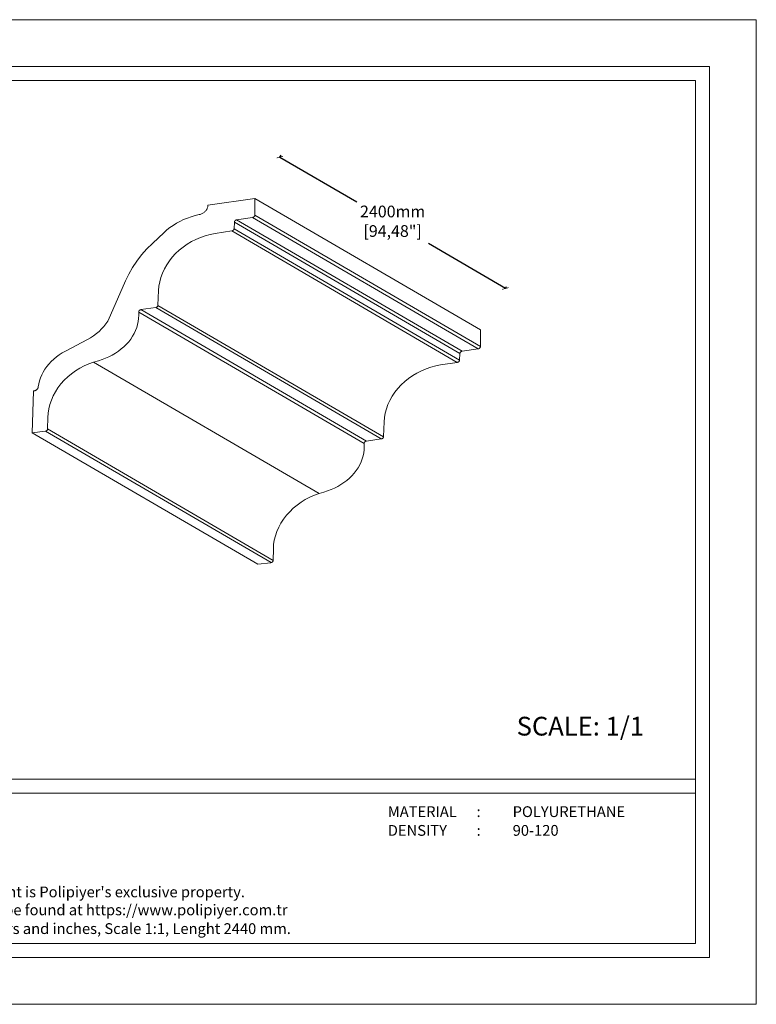
# Model space of a CAD drawing. Units: millimetres. Extents: x 0 to 594, y 0 to 420.
# Drawn here: x 280 to 594, y 0 to 420 of the extents above; entities that cross this region are included whole.
import ezdxf

# ---------------------------------------------------------------- set-up
doc = ezdxf.new("R2010")
doc.units = ezdxf.units.MM
doc.styles.add('GENERATED_STYLE_3', font='txt')
doc.styles.get("Standard").update_dxf_attribs({"font": 'arial.ttf'})
doc.dimstyles.new('polipiyer', dxfattribs={"dimscale": 0, "dimtxt": 5, "dimasz": 2, "dimexe": 1, "dimexo": 28, "dimgap": 2, "dimtad": 3, "dimtih": 1, "dimtoh": 1, "dimdec": 1, "dimtxsty": 'Standard', "dimblk": 'ARCHTICK', "dimcen": 0.1, "dimadec": 0, "dimazin": 0, "dimtfac": 1, "dimtdec": 1, "dimtmove": 2, "dimatfit": 3, "dimfxl": 0, "dimarcsym": 0})

# ---------------------------------------------------------------- blocks, each defined once
blk = doc.blocks.new('_ArchTick')
at = {"color": 0, "linetype": 'ByBlock', "const_width": 0.15}
blk.add_lwpolyline([(-0.5, -0.5), (0.5, 0.5)], dxfattribs=at)
blk = doc.blocks.new('*D9')
at = {"color": 0, "lineweight": -2}
for p, q in [((390.79, 361.39), (391.29, 362.26)), ((390.79, 361.39), (423.62, 342.26)), ((486.98, 305.35), (454.14, 324.48)), ((486.98, 305.35), (487.48, 306.21))]:
    blk.add_line(p, q, dxfattribs=at)
at = {"layer": 'Defpoints', "color": 0}
for p in [(385.68, 352.63), (486.98, 305.35), (481.87, 296.58)]:
    blk.add_point(p, dxfattribs=at)
at = {"color": 0, "lineweight": -2, "xscale": 2, "yscale": 2, "zscale": 2}
for p, rotation in [((390.79, 361.39), 149.7734907920691), ((486.98, 305.35), 329.7734907920691)]:
    blk.add_blockref('_ArchTick', p, dxfattribs=dict(at, rotation=rotation))
at = {"color": 0, "lineweight": 0, "insert": (438.88, 333.37), "char_height": 5, "width": 15, "attachment_point": 5}
blk.add_mtext('2400mm\\P[94,48"]', dxfattribs=at)

msp = doc.modelspace()

# ---------------------------------------------------------------- linework, layer by layer
at = {"lineweight": 0}
for p, q in [((380.13, 343.76), (476.33, 287.71)), ((380.13, 336.66), (476.33, 280.61)), ((371.39, 333.66), (467.58, 277.62)), ((372.35, 334.62), (468.55, 278.58)), ((379.16, 335.66), (475.36, 279.61)), ((370.28, 329.88), (466.47, 273.83)), ((371.24, 330.84), (467.43, 274.79)), ((330.56, 295.26), (426.75, 239.22)), ((331.53, 296.32), (427.73, 240.27)), ((337.83, 297.22), (434.02, 241.17)), ((338.79, 298.06), (434.99, 242.02)), ((476.33, 280.61), (476.33, 287.71)), ((467.43, 274.79), (467.58, 277.62)), ((467.58, 277.62), (467.59, 277.68)), ((467.59, 277.68), (467.6, 277.75)), ((467.6, 277.75), (467.61, 277.81)), ((467.61, 277.81), (467.64, 277.88)), ((467.64, 277.88), (467.66, 277.94)), ((467.66, 277.94), (467.69, 278)), ((467.69, 278), (467.73, 278.06)), ((467.73, 278.06), (467.77, 278.12)), ((467.77, 278.12), (467.81, 278.17)), ((467.81, 278.17), (467.86, 278.23)), ((467.86, 278.23), (467.92, 278.28)), ((467.92, 278.28), (467.98, 278.32)), ((467.98, 278.32), (468.04, 278.37)), ((468.04, 278.37), (468.1, 278.41)), ((468.1, 278.41), (468.17, 278.45)), ((468.17, 278.45), (468.24, 278.48)), ((468.24, 278.48), (468.32, 278.51)), ((468.32, 278.51), (468.39, 278.54)), ((468.39, 278.54), (468.47, 278.56)), ((468.47, 278.56), (468.55, 278.58)), ((468.55, 278.58), (475.36, 279.61)), ((475.36, 279.61), (475.44, 279.63)), ((475.44, 279.63), (475.51, 279.65)), ((475.51, 279.65), (475.59, 279.67)), ((475.59, 279.67), (475.66, 279.7)), ((475.66, 279.7), (475.73, 279.74)), ((475.73, 279.74), (475.8, 279.77)), ((475.8, 279.77), (475.86, 279.81)), ((475.86, 279.81), (475.92, 279.86)), ((475.92, 279.86), (475.98, 279.9)), ((475.98, 279.9), (476.04, 279.95)), ((476.04, 279.95), (476.09, 280)), ((476.09, 280), (476.13, 280.06)), ((476.13, 280.06), (476.17, 280.11)), ((476.17, 280.11), (476.21, 280.17)), ((476.21, 280.17), (476.24, 280.23)), ((476.24, 280.23), (476.27, 280.29)), ((476.27, 280.29), (476.29, 280.36)), ((476.29, 280.36), (476.31, 280.42)), ((476.31, 280.42), (476.32, 280.48)), ((476.32, 280.55), (476.33, 280.61)), ((476.32, 280.48), (476.32, 280.55)), ((311.31, 273.96), (407.5, 217.91)), ((459.32, 272.73), (466.47, 273.83)), ((466.47, 273.83), (466.55, 273.85)), ((466.55, 273.85), (466.63, 273.87)), ((466.63, 273.87), (466.71, 273.9)), ((466.71, 273.9), (466.78, 273.93)), ((466.78, 273.93), (466.85, 273.96)), ((466.85, 273.96), (466.92, 274)), ((466.92, 274), (466.98, 274.04)), ((466.98, 274.04), (467.05, 274.08)), ((467.05, 274.08), (467.1, 274.13)), ((467.1, 274.13), (467.16, 274.18)), ((467.16, 274.18), (467.21, 274.24)), ((467.21, 274.24), (467.25, 274.29)), ((467.25, 274.29), (467.29, 274.35)), ((467.29, 274.35), (467.33, 274.41)), ((467.33, 274.41), (467.36, 274.47)), ((467.36, 274.47), (467.38, 274.53)), ((467.38, 274.53), (467.4, 274.6)), ((467.4, 274.6), (467.42, 274.66)), ((467.42, 274.66), (467.43, 274.73)), ((467.43, 274.73), (467.43, 274.79)), ((447.44, 268.19), (449.27, 269.29)), ((449.27, 269.29), (451.18, 270.26)), ((451.18, 270.26), (453.16, 271.09)), ((453.16, 271.09), (455.18, 271.79)), ((455.18, 271.79), (457.24, 272.33)), ((457.24, 272.33), (459.32, 272.73)), ((442.52, 264.2), (444.05, 265.63)), ((444.05, 265.63), (445.69, 266.97)), ((445.69, 266.97), (447.44, 268.19)), ((438.7, 259.36), (439.83, 261.05)), ((439.83, 261.05), (441.11, 262.66)), ((441.11, 262.66), (442.52, 264.2)), ((436.89, 255.82), (437.72, 257.62)), ((437.72, 257.62), (438.7, 259.36)), ((435.39, 250.27), (435.72, 252.14)), ((435.72, 252.14), (436.22, 253.99)), ((436.22, 253.99), (436.89, 255.82)), ((435, 242.15), (435.24, 248.41)), ((435.24, 248.41), (435.39, 250.27)), ((285.13, 243.76), (381.33, 187.71)), ((290.89, 244.46), (387.08, 188.41)), ((291.73, 245.42), (387.93, 189.37)), ((426.75, 239.35), (426.76, 239.41)), ((426.76, 239.41), (426.77, 239.47)), ((426.77, 239.47), (426.79, 239.54)), ((426.79, 239.54), (426.81, 239.6)), ((426.81, 239.6), (426.84, 239.66)), ((426.84, 239.66), (426.87, 239.72)), ((426.87, 239.72), (426.91, 239.78)), ((426.91, 239.78), (426.95, 239.83)), ((426.95, 239.83), (427, 239.89)), ((427, 239.89), (427.05, 239.94)), ((427.05, 239.94), (427.1, 239.99)), ((427.1, 239.99), (427.16, 240.03)), ((427.16, 240.03), (427.22, 240.07)), ((427.22, 240.07), (427.29, 240.11)), ((427.29, 240.11), (427.36, 240.15)), ((427.36, 240.15), (427.43, 240.18)), ((427.43, 240.18), (427.5, 240.21)), ((427.5, 240.21), (427.57, 240.24)), ((427.57, 240.24), (427.65, 240.26)), ((427.65, 240.26), (427.73, 240.27)), ((427.73, 240.27), (434.02, 241.17)), ((434.02, 241.17), (434.1, 241.19)), ((434.1, 241.19), (434.18, 241.21)), ((434.18, 241.21), (434.25, 241.23)), ((434.25, 241.23), (434.32, 241.26)), ((434.32, 241.26), (434.39, 241.29)), ((434.39, 241.29), (434.46, 241.33)), ((434.46, 241.33), (434.52, 241.37)), ((434.52, 241.37), (434.58, 241.41)), ((434.58, 241.41), (434.64, 241.45)), ((434.64, 241.45), (434.7, 241.5)), ((434.7, 241.5), (434.75, 241.55)), ((434.75, 241.55), (434.79, 241.6)), ((434.79, 241.6), (434.83, 241.66)), ((434.83, 241.66), (434.87, 241.71)), ((434.87, 241.71), (434.9, 241.77)), ((434.9, 241.77), (434.93, 241.83)), ((434.93, 241.83), (434.96, 241.89)), ((434.96, 241.89), (434.97, 241.96)), ((434.97, 241.96), (434.99, 242.02)), ((434.99, 242.02), (435, 242.08)), ((435, 242.08), (435, 242.15)), ((426.3, 233.92), (426.57, 235.23)), ((426.57, 235.23), (426.74, 236.56)), ((426.74, 236.56), (426.8, 237.89)), ((426.75, 239.28), (426.75, 239.35)), ((426.75, 239.22), (426.75, 239.28)), ((426.8, 237.89), (426.75, 239.22)), ((424.84, 230.1), (425.43, 231.35)), ((425.43, 231.35), (425.91, 232.62)), ((425.91, 232.62), (426.3, 233.92)), ((422.5, 226.58), (423.37, 227.71)), ((423.37, 227.71), (424.16, 228.89)), ((424.16, 228.89), (424.84, 230.1)), ((418.13, 222.56), (419.34, 223.48)), ((419.34, 223.48), (420.48, 224.46)), ((420.48, 224.46), (421.53, 225.49)), ((421.53, 225.49), (422.5, 226.58)), ((407.5, 217.91), (409.55, 218.49)), ((409.55, 218.49), (411.11, 218.98)), ((411.11, 218.98), (412.63, 219.55)), ((412.63, 219.55), (414.09, 220.2)), ((414.09, 220.2), (415.5, 220.92)), ((415.5, 220.92), (416.85, 221.7)), ((416.85, 221.7), (418.13, 222.56)), ((399.82, 214.19), (401.63, 215.32)), ((401.63, 215.32), (403.53, 216.32)), ((403.53, 216.32), (405.49, 217.19)), ((405.49, 217.19), (407.5, 217.91)), ((393.59, 208.58), (394.97, 210.13)), ((394.97, 210.13), (396.48, 211.59)), ((396.48, 211.59), (398.1, 212.95)), ((398.1, 212.95), (399.82, 214.19)), ((391.25, 205.25), (392.35, 206.95)), ((392.35, 206.95), (393.59, 208.58)), ((388.88, 199.85), (389.51, 201.68)), ((389.51, 201.68), (390.3, 203.49)), ((390.3, 203.49), (391.25, 205.25)), ((388.13, 196.12), (388.42, 197.99)), ((388.42, 197.99), (388.88, 199.85)), ((387.93, 189.37), (388.01, 194.26)), ((388.01, 194.26), (388.13, 196.12)), ((387.83, 188.99), (387.86, 189.05)), ((387.86, 189.05), (387.89, 189.11)), ((387.89, 189.11), (387.9, 189.17)), ((387.9, 189.17), (387.92, 189.24)), ((387.92, 189.31), (387.93, 189.37)), ((387.92, 189.24), (387.92, 189.31)), ((381.33, 187.71), (386.92, 188.38)), ((386.92, 188.38), (387, 188.39)), ((387, 188.39), (387.08, 188.41)), ((387.08, 188.41), (387.16, 188.44)), ((387.16, 188.44), (387.23, 188.46)), ((387.23, 188.46), (387.3, 188.5)), ((387.3, 188.5), (387.37, 188.53)), ((387.37, 188.53), (387.44, 188.57)), ((387.44, 188.57), (387.5, 188.61)), ((387.5, 188.61), (387.56, 188.66)), ((387.56, 188.66), (387.62, 188.71)), ((387.62, 188.71), (387.67, 188.76)), ((387.67, 188.76), (387.72, 188.81)), ((387.72, 188.81), (387.76, 188.87)), ((387.76, 188.87), (387.8, 188.93)), ((387.8, 188.93), (387.83, 188.99))]:
    msp.add_line(p, q, dxfattribs=at)
at = {"lineweight": 0, "ltscale": 5}
for points in [[(0, 420), (594, 420), (594, 0), (0, 0), (0, 420)], [(26, 96), (568, 96)], [(26, 90), (568, 90)]]:
    msp.add_lwpolyline(points, dxfattribs=at)
for points in [[(20, 400), (574, 400), (574, 20), (20, 20)], [(26, 394), (568, 394), (568, 26), (26, 26)]]:
    msp.add_lwpolyline(points, close=True, dxfattribs=at)
at = {"lineweight": 0}
msp.add_lwpolyline([(291.81, 250.31), (291.93, 252.17), (292.22, 254.03), (292.68, 255.89), (293.31, 257.73), (294.1, 259.53), (295.05, 261.29), (296.15, 262.99), (297.4, 264.62), (298.78, 266.17), (300.28, 267.63), (301.9, 268.99), (303.62, 270.24), (305.44, 271.37), (307.33, 272.37), (309.29, 273.23), (311.31, 273.96), (313.36, 274.54), (314.92, 275.03), (316.43, 275.6), (317.9, 276.24), (319.31, 276.96), (320.66, 277.75), (321.94, 278.61), (323.15, 279.53), (324.28, 280.51), (325.34, 281.54), (326.3, 282.63), (327.18, 283.76), (327.96, 284.94), (328.65, 286.15), (329.23, 287.4), (329.72, 288.67), (330.1, 289.97), (330.38, 291.28), (330.54, 292.6), (330.61, 293.93), (330.56, 295.26), (330.56, 295.33), (330.56, 295.39), (330.57, 295.46), (330.58, 295.52), (330.6, 295.58), (330.62, 295.65), (330.65, 295.71), (330.68, 295.77), (330.72, 295.82), (330.76, 295.88), (330.8, 295.93), (330.85, 295.98), (330.91, 296.03), (330.97, 296.08), (331.03, 296.12), (331.09, 296.16), (331.16, 296.2), (331.23, 296.23), (331.3, 296.26), (331.38, 296.28), (331.46, 296.3), (331.53, 296.32), (337.83, 297.22), (337.9, 297.23), (337.98, 297.26), (338.06, 297.28), (338.13, 297.31), (338.2, 297.34), (338.26, 297.38), (338.33, 297.41), (338.39, 297.46), (338.45, 297.5), (338.5, 297.55), (338.55, 297.6), (338.6, 297.65), (338.64, 297.7), (338.68, 297.76), (338.71, 297.82), (338.74, 297.88), (338.76, 297.94), (338.78, 298), (338.79, 298.06), (338.8, 298.13), (338.8, 298.19), (339.04, 304.46), (339.2, 306.32), (339.53, 308.18), (340.03, 310.04), (340.69, 311.87), (341.52, 313.66), (342.51, 315.41), (343.64, 317.1), (344.91, 318.71), (346.32, 320.24), (347.85, 321.68), (349.5, 323.01), (351.24, 324.23), (353.08, 325.33), (354.99, 326.3), (356.96, 327.14), (358.98, 327.83), (361.04, 328.38), (363.12, 328.78), (370.28, 329.88), (370.36, 329.9), (370.43, 329.92), (370.51, 329.94), (370.58, 329.97), (370.66, 330.01), (370.72, 330.05), (370.79, 330.09), (370.85, 330.13), (370.91, 330.18), (370.96, 330.23), (371.01, 330.28), (371.06, 330.34), (371.1, 330.39), (371.13, 330.45), (371.16, 330.52), (371.19, 330.58), (371.21, 330.64), (371.22, 330.71), (371.23, 330.77), (371.24, 330.84), (371.39, 333.66), (371.39, 333.73), (371.4, 333.79), (371.42, 333.86), (371.44, 333.92), (371.47, 333.99), (371.5, 334.05), (371.53, 334.11), (371.57, 334.16), (371.62, 334.22), (371.67, 334.27), (371.72, 334.32), (371.78, 334.37), (371.84, 334.41), (371.91, 334.46), (371.98, 334.49), (372.05, 334.53), (372.12, 334.56), (372.2, 334.58), (372.27, 334.61), (372.35, 334.62), (379.16, 335.66), (379.24, 335.67), (379.32, 335.7), (379.39, 335.72), (379.47, 335.75), (379.54, 335.78), (379.6, 335.82), (379.67, 335.86), (379.73, 335.9), (379.79, 335.95), (379.84, 336), (379.89, 336.05), (379.94, 336.1), (379.98, 336.16), (380.01, 336.22), (380.04, 336.28), (380.07, 336.34), (380.09, 336.4), (380.11, 336.47), (380.12, 336.53), (380.13, 336.59), (380.13, 336.66), (380.13, 343.76), (360.06, 340.91), (360.06, 340.65), (360.04, 340.38), (359.99, 340.12), (359.92, 339.86), (359.83, 339.6), (359.73, 339.35), (359.6, 339.1), (359.45, 338.87), (359.28, 338.64), (359.09, 338.42), (358.89, 338.2), (358.67, 338), (358.43, 337.82), (358.18, 337.64), (357.92, 337.48), (357.64, 337.33), (357.35, 337.2), (357.05, 337.08), (356.74, 336.97), (356.43, 336.89), (354.69, 336.47), (352.99, 335.96), (351.34, 335.38), (349.73, 334.71), (348.18, 333.97), (346.68, 333.16), (345.25, 332.27), (343.9, 331.32), (342.61, 330.3), (341.41, 329.22), (336.43, 324.6), (334, 322.2), (331.77, 319.68), (329.74, 317.05), (327.93, 314.33), (326.33, 311.52), (324.96, 308.64), (318.61, 293.91), (318.03, 292.67), (317.34, 291.46), (316.56, 290.29), (315.69, 289.17), (314.73, 288.09), (313.67, 287.06), (312.54, 286.09), (311.33, 285.17), (310.05, 284.33), (308.7, 283.55), (299.28, 278.62), (297.95, 277.85), (296.68, 277.02), (295.47, 276.12), (294.34, 275.17), (293.28, 274.16), (292.31, 273.11), (291.41, 272.01), (290.6, 270.86), (289.89, 269.68), (289.26, 268.47), (288.73, 267.23), (288.3, 265.97), (287.96, 264.68), (287.73, 263.39), (287.71, 263.26), (287.68, 263.14), (287.65, 263.02), (287.6, 262.9), (287.54, 262.78), (287.48, 262.67), (287.4, 262.56), (287.32, 262.46), (287.23, 262.35), (287.13, 262.26), (287.02, 262.16), (286.91, 262.08), (286.79, 262), (286.66, 261.92), (286.53, 261.86), (286.4, 261.79), (286.25, 261.74), (286.11, 261.69), (285.96, 261.65), (285.81, 261.62), (285.66, 261.6), (285.13, 243.76), (290.73, 244.42), (290.81, 244.44), (290.89, 244.46), (290.96, 244.48), (291.04, 244.51), (291.11, 244.54), (291.18, 244.58), (291.25, 244.62), (291.31, 244.66), (291.37, 244.7), (291.42, 244.75), (291.48, 244.8), (291.52, 244.86), (291.57, 244.91), (291.6, 244.97), (291.64, 245.03), (291.67, 245.09), (291.69, 245.16), (291.71, 245.22), (291.72, 245.29), (291.73, 245.35), (291.73, 245.42)], close=True, dxfattribs=at)

# ---------------------------------------------------------------- texts
at = {"lineweight": 0, "ltscale": 5, "insert": (491.79, 122.64), "char_height": 8, "attachment_point": 1}
msp.add_mtext('{\\fArial|b1|i0|c162|p34;SCALE: 1/1}', dxfattribs=at)
at = {"lineweight": 0, "ltscale": 5, "char_height": 4.6, "attachment_point": 1, "style": 'GENERATED_STYLE_3'}
for s, insert in [('{\\fArial|b1|i0|c162|p34;MATERIAL      :}', (436.83, 84.48)), ('{\\fArial|b1|i0|c162|p34;POLYURETHANE}', (490.08, 84.48)), ('{\\fArial|b1|i0|c162|p34;DENSITY         :}', (436.83, 76.48)), ('{\\fArial|b1|i0|c162|p34;90-120}', (490.08, 76.48)), ("{\\fArial|b1|i0|c162|p34;All information in this document is Polipiyer's exclusive property. \\PFurther legal information can be found at https://www.polipiyer.com.tr}", (186.24, 50.25)), ('{\\fArial|b1|i0|c162|p34;All dimensions are in milimeters and inches, Scale 1:1, Lenght 2440 mm.}', (186.24, 34.59))]:
    msp.add_mtext(s, dxfattribs=dict(at, insert=insert))

# ---------------------------------------------------------------- dimensions: what is measured, and where the dimension line sits
at = {"lineweight": 0}
dim = msp.add_aligned_dim(p1=(385.68, 352.63), p2=(481.87, 296.58), distance=10.14, text='2400mm\\P[94,48"]', dimstyle='polipiyer', override={"dimscale": 1, "dimtad": 0, "dimpost": 'mm\\X'}, dxfattribs=at)
dim.commit()
dim.dimension.update_dxf_attribs({"geometry": '*D9', "text_midpoint": (438.88, 333.37)})

doc.saveas('drawing.dxf')
